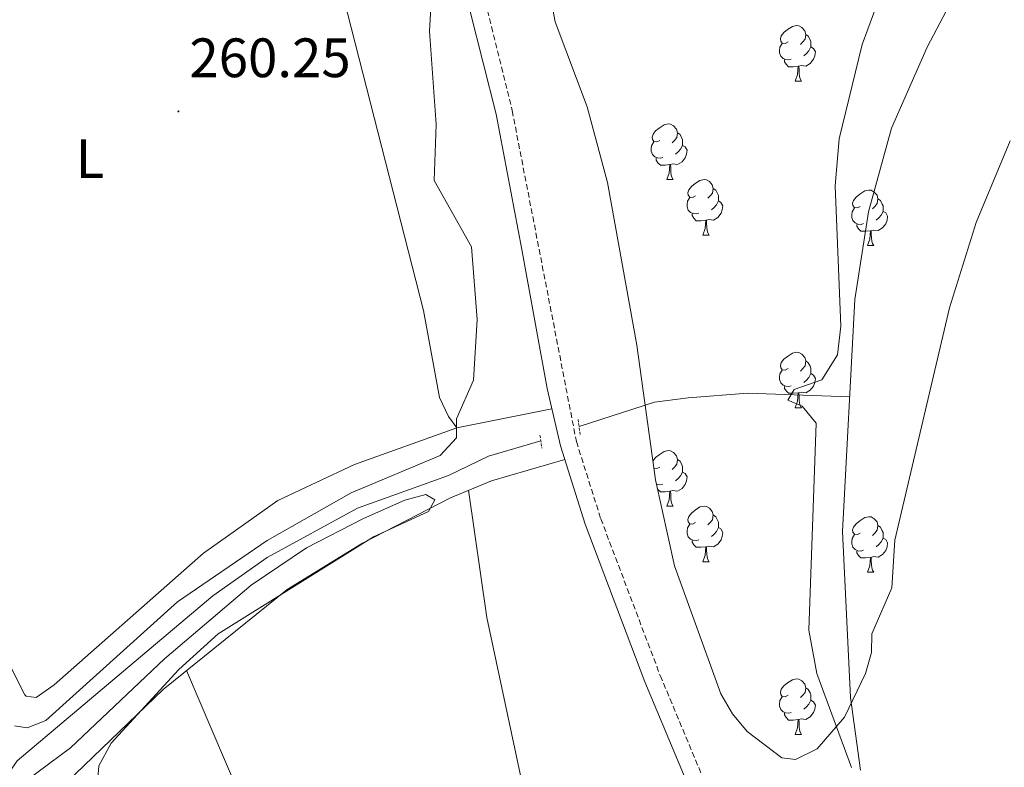
# Model space of a CAD drawing. Units: metres. Extents: x 614506 to 619010, y 4661885 to 4664929.
# Drawn here: x 615998 to 616176, y 4663608 to 4663743 of the extents above; entities that cross this region are included whole.
import ezdxf
from ezdxf.enums import TextEntityAlignment as Align

# ---------------------------------------------------------------- set-up
doc = ezdxf.new("R2010")
doc.units = ezdxf.units.M
doc.header["$MEASUREMENT"] = 0
doc.linetypes.add('TRAZOS', pattern=[0.75, 0.5, -0.25])
doc.linetypes.add('TRAZOSX2', pattern=[1.5, 1, -0.5])
for name, color, linetype, lineweight in [('Carátula', 7, 'Continuous', 5), ('Level 11', 142, 'TRAZOSX2', 13), ('Level 13', 5, 'Continuous', 0), ('Level 21', 19, 'Continuous', 0), ('Level 35', 92, 'Continuous', 0), ('Level 36', 19, 'Continuous', 40), ('Level 37', 92, 'Continuous', 0), ('Level 41', 19, 'Continuous', 0), ('Level 5', 36, 'Continuous', 0), ('Level 51', 144, 'Continuous', 13), ('Level 7', 1, 'Continuous', 0)]:
    doc.layers.add(name, color=color, linetype=linetype, lineweight=lineweight)
doc.styles.add('Arial', font='ARIAL.TTF', dxfattribs={"height": 0.2})

# ---------------------------------------------------------------- blocks, each defined once
blk = doc.blocks.new('5PATER')
at = {"layer": 'Carátula', "linetype": 'Continuous', "lineweight": 5}
h = blk.add_hatch(color=250, dxfattribs=at)
edge = h.paths.add_edge_path()
edge.add_ellipse((0, 0), major_axis=(-1.33, -1.34), ratio=0.999422, start_angle=0, end_angle=360)

msp = doc.modelspace()

# ---------------------------------------------------------------- linework, layer by layer
at = {"layer": 'Level 11', "color": 142, "linetype": 'Continuous', "lineweight": 13}
msp.add_polyline3d([(616262.81, 4663884.43, 254.85), (616256.65, 4663869.67, 254.85), (616251.64, 4663860.74, 254.85), (616244.8, 4663850.89, 254.85), (616224.94, 4663826.69, 254.85), (616206.32, 4663801.85, 254.85), (616189.29, 4663775.64, 254.85), (616175.64, 4663761.02, 254.85), (616169.28, 4663751.79, 254.85), (616161.77, 4663737.59, 254.85), (616155.34, 4663722.95, 254.85), (616151.18, 4663707.81, 254.85), (616148.72, 4663692.02, 254.85), (616146.47, 4663650.12, 254.85), (616147.95, 4663620.09, 254.85), (616149.75, 4663606.98, 254.85)], dxfattribs=at)
at = {"layer": 'Level 13', "color": 5, "linetype": 'Continuous', "lineweight": 0, "ltscale": 0.5}
for points in [[(615690.93, 4663690.32, 267.56), (615703.39, 4663684.17, 267.21), (615730.9, 4663661.45, 266.28), (615764.4, 4663637.05, 264.86), (615798.86, 4663613.08, 263.89), (615830.22, 4663596.27, 263.35), (615858.06, 4663577.98, 262.84), (615881.35, 4663560.17, 262.52), (615885.85, 4663558.13, 261.85), (615901.16, 4663563.72, 261.49), (615938.44, 4663580.97, 260.51), (615992.31, 4663601.43, 259.64), (615997.31, 4663608.67, 259.47), (616032.7, 4663638.46, 259.12), (616042.5, 4663645.37, 259.15), (616058.85, 4663654.32, 259.02), (616075.29, 4663660.21, 258.8), (616082.5, 4663663.69, 258.64), (616091.97, 4663666.47, 258.63)], [(616098.87, 4663669.06, 258.49), (616112.49, 4663673.44, 257.52), (616118.61, 4663674.25, 256.98), (616129.37, 4663675.05, 256.11), (616147.77, 4663674.39, 254.85)]]:
    msp.add_polyline3d(points, dxfattribs=at)
at = {"layer": 'Level 21', "color": 19, "linetype": 'Continuous', "lineweight": 0}
for points in [[(616037.1, 4664015.12, 260.92), (616038.24, 4664008.87, 260.92), (616041.73, 4663989.05, 260.41), (616042.8, 4663968.26, 260.25), (616041.96, 4663953.87, 260.25), (616041.38, 4663941.66, 260.25), (616041.57, 4663934.42, 260.25), (616043.63, 4663920.07, 260.25), (616048.17, 4663895.66, 260.25), (616053.91, 4663869.23, 260.25), (616056.88, 4663841.89, 260.25), (616062.24, 4663816.25, 260.08), (616068.72, 4663787.23, 260.08), (616076.84, 4663753.32, 259.91), (616083.88, 4663725.46, 259.74), (616088.51, 4663701.05, 259.4), (616093.1, 4663675.92, 259.74), (616095.53, 4663665.54, 259.91)], [(616095.53, 4663665.54, 259.91), (616099.99, 4663651.43, 259.91), (616110.78, 4663622.95, 259.91), (616122.41, 4663595.18, 259.91), (616130.35, 4663572.86, 259.91), (616136.89, 4663553.26, 260.08), (616142.95, 4663534.76, 260.08), (616149.94, 4663503.11, 260.08), (616159.26, 4663457.85, 260.08), (616161.71, 4663439.17, 260.08), (616161.9, 4663413.73, 259.91), (616159.94, 4663385.55, 259.07), (616156.51, 4663369.12, 258.9), (616154.05, 4663361.78, 258.9), (616153.6, 4663357.88, 258.9), (616155.12, 4663351.22, 258.73), (616161.82, 4663331.55, 258.9)]]:
    msp.add_polyline3d(points, dxfattribs=at)
at = {"layer": 'Level 21', "color": 19, "linetype": 'TRAZOSX2', "lineweight": 0}
msp.add_polyline3d([(616046.56, 4663920.55, 260.25), (616056.85, 4663869.71, 260.25), (616059.83, 4663842.36, 260.25), (616071.62, 4663787.89, 260.08), (616086.79, 4663726.1, 259.74), (616098.4, 4663666.33, 259.91), (616102.8, 4663652.41, 259.91), (616113.55, 4663624.06, 259.91), (616125.19, 4663596.25, 259.91), (616133.17, 4663573.83, 259.91), (616145.83, 4663535.55, 260.08), (616152.85, 4663503.73, 260.08), (616162.2, 4663458.34, 260.08), (616164.69, 4663439.38, 260.08), (616164.87, 4663413.63, 259.91), (616162.9, 4663385.15, 259.07), (616156.61, 4663358.04, 258.9), (616157.98, 4663352.03, 258.73), (616164.57, 4663332.71, 258.9)], dxfattribs=at)
at = {"layer": 'Level 21', "color": 1, "linetype": 'TRAZOS', "lineweight": 0}
for points in [[(616098.69, 4663670.33, 259.06), (616099.08, 4663667.6, 259.06)], [(616091.81, 4663667.48, 258.89), (616092.17, 4663665.14, 258.89)]]:
    msp.add_polyline3d(points, dxfattribs=at)
at = {"layer": 'Level 35', "color": 92, "linetype": 'Continuous', "lineweight": 0, "ltscale": 0.5}
msp.add_polyline3d([(616176.78, 4663720.67, 253.97), (616170.62, 4663705.9, 253.84), (616165.81, 4663690.5, 253.82), (616155.93, 4663648.51, 253.48), (616155.41, 4663639.93, 253.48), (616151.81, 4663631.62, 253.48), (616151.72, 4663628.23, 253.82), (616150.62, 4663624.43, 254.25), (616146.86, 4663616.58, 255.84), (616141.9, 4663610.84, 258.52), (616138, 4663608.91, 259.25), (616135.51, 4663609.2, 259.55), (616129.25, 4663613.98, 260.21), (616126.61, 4663617.19, 260.44), (616124.51, 4663620.79, 260.56), (616116.11, 4663643.9, 260.64), (616112.67, 4663659.41, 260.57), (616109.33, 4663683.73, 260.26), (616103.99, 4663713.15, 259.89), (616100.33, 4663726.77, 260.21), (616094.53, 4663742.13, 260.23), (616084.2, 4663797.15, 260.9)], dxfattribs=at)
at = {"layer": 'Level 36', "color": 92, "linetype": 'Continuous', "lineweight": 0}
for points in [[(615883.72, 4663876.01, 260.6), (615889.98, 4663861.39, 260.51), (615894.07, 4663855.14, 260.49), (615897.55, 4663853.13, 260.49), (615901.97, 4663852.68, 260.49), (615905.24, 4663852.98, 260.49), (615928.72, 4663857.97, 260.38), (616019.23, 4663882.08, 259.82), (616057.03, 4663743.72, 260.44), (616070.76, 4663690.03, 259.99), (616073.64, 4663674.3, 259.99), (616075.26, 4663670.87, 259.82), (616076.78, 4663668.82, 259.82), (616093.96, 4663672.25, 259.82)], [(615912.98, 4663854.63, 260.46), (615900.55, 4663849.62, 260.62), (615896.59, 4663847.17, 260.79), (615894.24, 4663844.25, 260.79), (615893.78, 4663839.7, 260.62), (615896.86, 4663826.74, 260.79), (615904.21, 4663807.99, 260.61), (615909.3, 4663797.21, 260.5), (615939.14, 4663748.89, 260.12), (615950.55, 4663727.78, 259.97), (615969.26, 4663687.78, 259.95), (615990.23, 4663637.37, 259.9), (615998.74, 4663620.59, 259.78), (615998.96, 4663620.36, 259.78), (616000.75, 4663620.09, 259.78), (616004, 4663622.38, 259.78), (616030.99, 4663646.16, 259.95), (616044.44, 4663655.67, 259.82), (616058.27, 4663662.21, 259.85), (616076.78, 4663668.82, 259.95)], [(616136.65, 4663738.5, 0.01), (616136.11, 4663738.23, 0.01), (616135.59, 4663738.29, 0.01), (616135.32, 4663738.66, 0.01), (616135.27, 4663739.08, 0.01), (616135.43, 4663739.6, 0.01), (616135.91, 4663740.2, 0.01), (616136.54, 4663740.73, 0.01), (616137.44, 4663741.31, 0.01), (616138.19, 4663741.47, 0.01), (616138.61, 4663741.42, 0.01), (616139.14, 4663741.1, 0.01), (616139.67, 4663740.52, 0.01), (616139.83, 4663739.88, 0.01), (616139.72, 4663739.03, 0.01), (616139.29, 4663738.5, 0.01), (616138.87, 4663738.07, 0.01)], [(616139.83, 4663739.88, 0.01), (616140.31, 4663739.56, 0.01), (616140.62, 4663738.92, 0.01), (616140.78, 4663738.6, 0.01), (616140.78, 4663738.02, 0.01), (616140.78, 4663737.6, 0.01), (616140.41, 4663736.91, 0.01), (616139.99, 4663736.43, 0.01), (616139.51, 4663736.01, 0.01)], [(616137.23, 4663735.42, 0.01), (616136.81, 4663735.26, 0.01), (616136.22, 4663735.32, 0.01), (616135.75, 4663735.53, 0.01), (616135.32, 4663735.95, 0.01), (616135.11, 4663736.54, 0.01), (616135.11, 4663736.96, 0.01), (616135.16, 4663737.54, 0.01), (616135.59, 4663738.23, 0.01)], [(616140.78, 4663737.6, 0.01), (616141.23, 4663737.35, 0.01), (616141.58, 4663736.73, 0.01), (616141.47, 4663736.01, 0.01), (616141.26, 4663735.37, 0.01), (616140.67, 4663734.63, 0.01), (616139.88, 4663734.15, 0.01), (616139.03, 4663734.25, 0.01), (616138.6, 4663734.12, 0.01)], [(616138.49, 4663734.12, 0.01), (616137.6, 4663734.04, 0.01), (616136.75, 4663734.04, 0.01), (616136.33, 4663734.47, 0.01), (616136.01, 4663734.94, 0.01), (616136.01, 4663735.26, 0.01)], [(616137.95, 4663731.44, 0.01), (616138.38, 4663732.6, 0.01), (616138.49, 4663734.12, 0.01), (616138.6, 4663734.12, 0.01), (616138.63, 4663733.54, 0.01), (616138.67, 4663732.85, 0.01), (616138.74, 4663732.24, 0.01), (616138.85, 4663731.84, 0.01), (616139.07, 4663731.44, 0.01)], [(616137.95, 4663731.44, 0.01), (616139.07, 4663731.44, 0.01)], [(616113.46, 4663720.73, 0.01), (616112.93, 4663720.46, 0.01), (616112.4, 4663720.52, 0.01), (616112.13, 4663720.89, 0.01), (616112.08, 4663721.31, 0.01), (616112.24, 4663721.83, 0.01), (616112.72, 4663722.43, 0.01), (616113.35, 4663722.96, 0.01), (616114.25, 4663723.54, 0.01), (616115, 4663723.7, 0.01), (616115.42, 4663723.65, 0.01), (616115.95, 4663723.33, 0.01), (616116.48, 4663722.75, 0.01), (616116.64, 4663722.11, 0.01), (616116.53, 4663721.26, 0.01), (616116.11, 4663720.73, 0.01), (616115.69, 4663720.3, 0.01)], [(616116.64, 4663722.11, 0.01), (616117.12, 4663721.79, 0.01), (616117.43, 4663721.15, 0.01), (616117.59, 4663720.83, 0.01), (616117.59, 4663720.25, 0.01), (616117.59, 4663719.83, 0.01), (616117.22, 4663719.14, 0.01), (616116.8, 4663718.66, 0.01), (616116.32, 4663718.24, 0.01)], [(616114.04, 4663717.65, 0.01), (616113.62, 4663717.49, 0.01), (616113.03, 4663717.55, 0.01), (616112.56, 4663717.76, 0.01), (616112.13, 4663718.18, 0.01), (616111.92, 4663718.77, 0.01), (616111.92, 4663719.19, 0.01), (616111.97, 4663719.77, 0.01), (616112.4, 4663720.46, 0.01)], [(616117.59, 4663719.83, 0.01), (616118.05, 4663719.58, 0.01), (616118.39, 4663718.96, 0.01), (616118.28, 4663718.24, 0.01), (616118.07, 4663717.6, 0.01), (616117.49, 4663716.86, 0.01), (616116.69, 4663716.38, 0.01), (616115.84, 4663716.48, 0.01), (616115.41, 4663716.35, 0.01)], [(616115.3, 4663716.35, 0.01), (616114.41, 4663716.27, 0.01), (616113.57, 4663716.27, 0.01), (616113.14, 4663716.7, 0.01), (616112.82, 4663717.17, 0.01), (616112.82, 4663717.49, 0.01)], [(616114.76, 4663713.67, 0.01), (616115.19, 4663714.83, 0.01), (616115.3, 4663716.35, 0.01), (616115.41, 4663716.35, 0.01), (616115.45, 4663715.77, 0.01), (616115.48, 4663715.08, 0.01), (616115.55, 4663714.47, 0.01), (616115.67, 4663714.07, 0.01), (616115.88, 4663713.67, 0.01)], [(616114.76, 4663713.67, 0.01), (616115.88, 4663713.67, 0.01)], [(616119.93, 4663710.69, 0.01), (616119.4, 4663710.43, 0.01), (616118.87, 4663710.48, 0.01), (616118.61, 4663710.85, 0.01), (616118.55, 4663711.28, 0.01), (616118.71, 4663711.8, 0.01), (616119.19, 4663712.39, 0.01), (616119.83, 4663712.92, 0.01), (616120.73, 4663713.51, 0.01), (616121.47, 4663713.67, 0.01), (616121.9, 4663713.61, 0.01), (616122.43, 4663713.3, 0.01), (616122.96, 4663712.71, 0.01), (616123.12, 4663712.07, 0.01), (616123.01, 4663711.22, 0.01), (616122.58, 4663710.69, 0.01), (616122.16, 4663710.27, 0.01)], [(616123.12, 4663712.07, 0.01), (616123.59, 4663711.76, 0.01), (616123.91, 4663711.12, 0.01), (616124.07, 4663710.8, 0.01), (616124.07, 4663710.22, 0.01), (616124.07, 4663709.79, 0.01), (616123.7, 4663709.1, 0.01), (616123.28, 4663708.62, 0.01), (616122.8, 4663708.2, 0.01)], [(616149.7, 4663708.79, 0.01), (616149.17, 4663708.52, 0.01), (616148.64, 4663708.58, 0.01), (616148.38, 4663708.95, 0.01), (616148.32, 4663709.37, 0.01), (616148.48, 4663709.89, 0.01), (616148.96, 4663710.49, 0.01), (616149.6, 4663711.02, 0.01), (616150.5, 4663711.6, 0.01), (616151.24, 4663711.76, 0.01), (616151.67, 4663711.71, 0.01), (616152.2, 4663711.39, 0.01), (616152.73, 4663710.81, 0.01), (616152.89, 4663710.17, 0.01), (616152.78, 4663709.32, 0.01), (616152.35, 4663708.79, 0.01), (616151.93, 4663708.36, 0.01)], [(616120.52, 4663707.61, 0.01), (616120.09, 4663707.45, 0.01), (616119.51, 4663707.51, 0.01), (616119.03, 4663707.72, 0.01), (616118.61, 4663708.15, 0.01), (616118.39, 4663708.73, 0.01), (616118.39, 4663709.15, 0.01), (616118.45, 4663709.74, 0.01), (616118.87, 4663710.43, 0.01)], [(616124.07, 4663709.79, 0.01), (616124.52, 4663709.54, 0.01), (616124.87, 4663708.93, 0.01), (616124.76, 4663708.2, 0.01), (616124.55, 4663707.56, 0.01), (616123.96, 4663706.82, 0.01), (616123.17, 4663706.34, 0.01), (616122.32, 4663706.45, 0.01), (616121.89, 4663706.32, 0.01)], [(616152.89, 4663710.17, 0.01), (616153.36, 4663709.85, 0.01), (616153.68, 4663709.21, 0.01), (616153.84, 4663708.89, 0.01), (616153.84, 4663708.31, 0.01), (616153.84, 4663707.89, 0.01), (616153.47, 4663707.2, 0.01), (616153.05, 4663706.72, 0.01), (616152.57, 4663706.3, 0.01)], [(616121.78, 4663706.32, 0.01), (616120.89, 4663706.23, 0.01), (616120.04, 4663706.23, 0.01), (616119.62, 4663706.66, 0.01), (616119.3, 4663707.14, 0.01), (616119.3, 4663707.45, 0.01)], [(616150.29, 4663705.71, 0.01), (616149.86, 4663705.55, 0.01), (616149.28, 4663705.61, 0.01), (616148.8, 4663705.82, 0.01), (616148.38, 4663706.24, 0.01), (616148.16, 4663706.83, 0.01), (616148.16, 4663707.25, 0.01), (616148.22, 4663707.83, 0.01), (616148.64, 4663708.52, 0.01)], [(616153.84, 4663707.89, 0.01), (616154.29, 4663707.64, 0.01), (616154.64, 4663707.02, 0.01), (616154.53, 4663706.3, 0.01), (616154.32, 4663705.66, 0.01), (616153.73, 4663704.92, 0.01), (616152.94, 4663704.44, 0.01), (616152.09, 4663704.54, 0.01), (616151.66, 4663704.41, 0.01)], [(616121.23, 4663703.63, 0.01), (616121.67, 4663704.79, 0.01), (616121.78, 4663706.32, 0.01), (616121.89, 4663706.32, 0.01), (616121.92, 4663705.73, 0.01), (616121.96, 4663705.05, 0.01), (616122.03, 4663704.43, 0.01), (616122.14, 4663704.03, 0.01), (616122.36, 4663703.63, 0.01)], [(616151.55, 4663704.41, 0.01), (616150.66, 4663704.33, 0.01), (616149.81, 4663704.33, 0.01), (616149.39, 4663704.76, 0.01), (616149.07, 4663705.23, 0.01), (616149.07, 4663705.55, 0.01)], [(616121.23, 4663703.63, 0.01), (616122.36, 4663703.63, 0.01)], [(616151, 4663701.73, 0.01), (616151.44, 4663702.89, 0.01), (616151.55, 4663704.41, 0.01), (616151.66, 4663704.41, 0.01), (616151.69, 4663703.83, 0.01), (616151.73, 4663703.14, 0.01), (616151.8, 4663702.53, 0.01), (616151.91, 4663702.13, 0.01), (616152.13, 4663701.73, 0.01)], [(616151, 4663701.73, 0.01), (616152.13, 4663701.73, 0.01)], [(616136.65, 4663679.51, 0.01), (616136.11, 4663679.24, 0.01), (616135.59, 4663679.29, 0.01), (616135.32, 4663679.67, 0.01), (616135.27, 4663680.09, 0.01), (616135.43, 4663680.61, 0.01), (616135.91, 4663681.21, 0.01), (616136.54, 4663681.73, 0.01), (616137.44, 4663682.32, 0.01), (616138.19, 4663682.48, 0.01), (616138.61, 4663682.43, 0.01), (616139.14, 4663682.11, 0.01), (616139.67, 4663681.53, 0.01), (616139.83, 4663680.89, 0.01), (616139.72, 4663680.03, 0.01), (616139.29, 4663679.51, 0.01), (616138.87, 4663679.08, 0.01)], [(616139.83, 4663680.89, 0.01), (616140.31, 4663680.57, 0.01), (616140.62, 4663679.93, 0.01), (616140.78, 4663679.61, 0.01), (616140.78, 4663679.03, 0.01), (616140.78, 4663678.61, 0.01), (616140.41, 4663677.91, 0.01), (616139.99, 4663677.43, 0.01), (616139.51, 4663677.01, 0.01)], [(616137.23, 4663676.43, 0.01), (616136.81, 4663676.27, 0.01), (616136.22, 4663676.33, 0.01), (616135.75, 4663676.53, 0.01), (616135.32, 4663676.96, 0.01), (616135.11, 4663677.55, 0.01), (616135.11, 4663677.97, 0.01), (616135.16, 4663678.55, 0.01), (616135.59, 4663679.24, 0.01)], [(616140.78, 4663678.61, 0.01), (616141.23, 4663678.35, 0.01), (616141.58, 4663677.74, 0.01), (616141.47, 4663677.01, 0.01), (616141.26, 4663676.37, 0.01), (616140.67, 4663675.63, 0.01), (616139.88, 4663675.15, 0.01), (616139.03, 4663675.26, 0.01), (616138.6, 4663675.13, 0.01)], [(616138.49, 4663675.13, 0.01), (616137.6, 4663675.05, 0.01), (616136.75, 4663675.05, 0.01), (616136.33, 4663675.47, 0.01), (616136.01, 4663675.95, 0.01), (616136.01, 4663676.27, 0.01)], [(616137.95, 4663672.45, 0.01), (616138.38, 4663673.61, 0.01), (616138.49, 4663675.13, 0.01), (616138.6, 4663675.13, 0.01), (616138.63, 4663674.55, 0.01), (616138.67, 4663673.86, 0.01), (616138.74, 4663673.25, 0.01), (616138.85, 4663672.85, 0.01), (616139.07, 4663672.45, 0.01)], [(616137.95, 4663672.45, 0.01), (616139.07, 4663672.45, 0.01)], [(616112.21, 4663662.76, 0.01), (616112.24, 4663662.84, 0.01), (616112.72, 4663663.44, 0.01), (616113.35, 4663663.97, 0.01), (616114.25, 4663664.55, 0.01), (616115, 4663664.71, 0.01), (616115.42, 4663664.66, 0.01), (616115.95, 4663664.34, 0.01), (616116.48, 4663663.76, 0.01), (616116.64, 4663663.12, 0.01), (616116.53, 4663662.27, 0.01), (616116.11, 4663661.74, 0.01), (616115.69, 4663661.31, 0.01)], [(616096.3, 4663663.1, 259.91), (616083.04, 4663659.25, 260.14), (616075.66, 4663656.19, 260.22), (616059.73, 4663647.99, 260.25), (616046.11, 4663639.61, 260.25), (616023.71, 4663621.58, 260.25), (616003.09, 4663601.78, 260.41), (616002.36, 4663600.8, 260.41), (616002.47, 4663599.23, 260.25), (616009.48, 4663569.63, 260.25), (616013.42, 4663564.01, 260.25), (616035.81, 4663516.31, 260.05), (616045.37, 4663495.02, 259.89), (616055.59, 4663468.94, 259.76), (616085.29, 4663410.45, 259.57), (616112.18, 4663364.97, 259.57), (616121.53, 4663345.2, 259.57), (616130.48, 4663322.94, 259.57), (616144.46, 4663278.48, 259.41), (616154.57, 4663240.56, 259.53), (616161.64, 4663199.45, 259.38), (616169.84, 4663142.77, 259.4), (616173.72, 4663124.99, 259.57)], [(616116.64, 4663663.12, 0.01), (616117.12, 4663662.8, 0.01), (616117.43, 4663662.16, 0.01), (616117.59, 4663661.84, 0.01), (616117.59, 4663661.26, 0.01), (616117.59, 4663660.84, 0.01), (616117.22, 4663660.15, 0.01), (616116.8, 4663659.67, 0.01), (616116.32, 4663659.25, 0.01)], [(616113.46, 4663661.74, 0.01), (616112.93, 4663661.47, 0.01), (616112.4, 4663661.53, 0.01), (616112.38, 4663661.55, 0.01)], [(616112.39, 4663661.46, 0.01), (616112.4, 4663661.47, 0.01)], [(616117.59, 4663660.84, 0.01), (616118.05, 4663660.59, 0.01), (616118.39, 4663659.97, 0.01), (616118.28, 4663659.25, 0.01), (616118.07, 4663658.61, 0.01), (616117.49, 4663657.87, 0.01), (616116.69, 4663657.39, 0.01), (616115.84, 4663657.49, 0.01), (616115.41, 4663657.36, 0.01)], [(616078.91, 4663657.53, 260.18), (616082.2, 4663634.58, 260.33), (616105.85, 4663523.93, 259.67), (616139.46, 4663421.74, 259.04), (616144.2, 4663410.38, 258.96), (616158.87, 4663380.44, 259.01)], [(616114.04, 4663658.66, 0.01), (616113.62, 4663658.5, 0.01), (616113.03, 4663658.56, 0.01), (616112.85, 4663658.64, 0.01)], [(616115.3, 4663657.36, 0.01), (616114.41, 4663657.28, 0.01), (616113.57, 4663657.28, 0.01), (616113.14, 4663657.71, 0.01), (616113.01, 4663657.91, 0.01)], [(616114.76, 4663654.68, 0.01), (616115.19, 4663655.84, 0.01), (616115.3, 4663657.36, 0.01), (616115.41, 4663657.36, 0.01), (616115.45, 4663656.78, 0.01), (616115.48, 4663656.09, 0.01), (616115.55, 4663655.48, 0.01), (616115.67, 4663655.08, 0.01), (616115.88, 4663654.68, 0.01)], [(616114.76, 4663654.68, 0.01), (616115.88, 4663654.68, 0.01)], [(616119.93, 4663651.7, 0.01), (616119.4, 4663651.44, 0.01), (616118.87, 4663651.49, 0.01), (616118.61, 4663651.86, 0.01), (616118.55, 4663652.29, 0.01), (616118.71, 4663652.81, 0.01), (616119.19, 4663653.4, 0.01), (616119.83, 4663653.93, 0.01), (616120.73, 4663654.52, 0.01), (616121.47, 4663654.68, 0.01), (616121.9, 4663654.62, 0.01), (616122.43, 4663654.31, 0.01), (616122.96, 4663653.72, 0.01), (616123.12, 4663653.08, 0.01), (616123.01, 4663652.23, 0.01), (616122.58, 4663651.7, 0.01), (616122.16, 4663651.28, 0.01)], [(616123.12, 4663653.08, 0.01), (616123.59, 4663652.77, 0.01), (616123.91, 4663652.13, 0.01), (616124.07, 4663651.81, 0.01), (616124.07, 4663651.23, 0.01), (616124.07, 4663650.8, 0.01), (616123.7, 4663650.11, 0.01), (616123.28, 4663649.63, 0.01), (616122.8, 4663649.21, 0.01)], [(616149.7, 4663649.8, 0.01), (616149.17, 4663649.53, 0.01), (616148.64, 4663649.59, 0.01), (616148.38, 4663649.96, 0.01), (616148.32, 4663650.38, 0.01), (616148.48, 4663650.9, 0.01), (616148.96, 4663651.5, 0.01), (616149.6, 4663652.03, 0.01), (616150.5, 4663652.61, 0.01), (616151.24, 4663652.77, 0.01), (616151.67, 4663652.72, 0.01), (616152.2, 4663652.4, 0.01), (616152.73, 4663651.82, 0.01), (616152.89, 4663651.18, 0.01), (616152.78, 4663650.33, 0.01), (616152.35, 4663649.8, 0.01), (616151.93, 4663649.37, 0.01)], [(616120.52, 4663648.62, 0.01), (616120.09, 4663648.46, 0.01), (616119.51, 4663648.52, 0.01), (616119.03, 4663648.73, 0.01), (616118.61, 4663649.16, 0.01), (616118.39, 4663649.74, 0.01), (616118.39, 4663650.16, 0.01), (616118.45, 4663650.75, 0.01), (616118.87, 4663651.44, 0.01)], [(616124.07, 4663650.8, 0.01), (616124.52, 4663650.55, 0.01), (616124.87, 4663649.94, 0.01), (616124.76, 4663649.21, 0.01), (616124.55, 4663648.57, 0.01), (616123.96, 4663647.83, 0.01), (616123.17, 4663647.35, 0.01), (616122.32, 4663647.46, 0.01), (616121.89, 4663647.33, 0.01)], [(616152.89, 4663651.18, 0.01), (616153.36, 4663650.86, 0.01), (616153.68, 4663650.22, 0.01), (616153.84, 4663649.9, 0.01), (616153.84, 4663649.32, 0.01), (616153.84, 4663648.9, 0.01), (616153.47, 4663648.21, 0.01), (616153.05, 4663647.73, 0.01), (616152.57, 4663647.31, 0.01)], [(616121.78, 4663647.33, 0.01), (616120.89, 4663647.24, 0.01), (616120.04, 4663647.24, 0.01), (616119.62, 4663647.67, 0.01), (616119.3, 4663648.15, 0.01), (616119.3, 4663648.46, 0.01)], [(616150.29, 4663646.72, 0.01), (616149.86, 4663646.56, 0.01), (616149.28, 4663646.62, 0.01), (616148.8, 4663646.83, 0.01), (616148.38, 4663647.25, 0.01), (616148.16, 4663647.84, 0.01), (616148.16, 4663648.26, 0.01), (616148.22, 4663648.84, 0.01), (616148.64, 4663649.53, 0.01)], [(616153.84, 4663648.9, 0.01), (616154.29, 4663648.65, 0.01), (616154.64, 4663648.03, 0.01), (616154.53, 4663647.31, 0.01), (616154.32, 4663646.67, 0.01), (616153.73, 4663645.93, 0.01), (616152.94, 4663645.45, 0.01), (616152.09, 4663645.55, 0.01), (616151.66, 4663645.42, 0.01)], [(616121.23, 4663644.64, 0.01), (616121.67, 4663645.8, 0.01), (616121.78, 4663647.33, 0.01), (616121.89, 4663647.33, 0.01), (616121.92, 4663646.74, 0.01), (616121.96, 4663646.06, 0.01), (616122.03, 4663645.44, 0.01), (616122.14, 4663645.04, 0.01), (616122.36, 4663644.64, 0.01)], [(616151.55, 4663645.42, 0.01), (616150.66, 4663645.34, 0.01), (616149.81, 4663645.34, 0.01), (616149.39, 4663645.77, 0.01), (616149.07, 4663646.24, 0.01), (616149.07, 4663646.56, 0.01)], [(616151, 4663642.74, 0.01), (616151.44, 4663643.9, 0.01), (616151.55, 4663645.42, 0.01), (616151.66, 4663645.42, 0.01), (616151.69, 4663644.84, 0.01), (616151.73, 4663644.15, 0.01), (616151.8, 4663643.54, 0.01), (616151.91, 4663643.14, 0.01), (616152.13, 4663642.74, 0.01)], [(616121.23, 4663644.64, 0.01), (616122.36, 4663644.64, 0.01)], [(616151, 4663642.74, 0.01), (616152.13, 4663642.74, 0.01)], [(616158.14, 4663342.35, 258.81), (616140.14, 4663371.57, 258.97), (616121.06, 4663410.54, 258.97), (616098.74, 4663459.31, 259.31), (616027.92, 4663624.97, 260.25)], [(616136.64, 4663620.51, 0.01), (616136.11, 4663620.25, 0.01), (616135.58, 4663620.3, 0.01), (616135.32, 4663620.67, 0.01), (616135.26, 4663621.1, 0.01), (616135.42, 4663621.62, 0.01), (616135.9, 4663622.21, 0.01), (616136.54, 4663622.74, 0.01), (616137.44, 4663623.33, 0.01), (616138.18, 4663623.49, 0.01), (616138.61, 4663623.43, 0.01), (616139.14, 4663623.12, 0.01), (616139.67, 4663622.53, 0.01), (616139.83, 4663621.89, 0.01), (616139.72, 4663621.04, 0.01), (616139.29, 4663620.51, 0.01), (616138.87, 4663620.09, 0.01)], [(616139.83, 4663621.89, 0.01), (616140.3, 4663621.58, 0.01), (616140.62, 4663620.94, 0.01), (616140.78, 4663620.62, 0.01), (616140.78, 4663620.04, 0.01), (616140.78, 4663619.61, 0.01), (616140.41, 4663618.92, 0.01), (616139.99, 4663618.44, 0.01), (616139.51, 4663618.02, 0.01)], [(616137.23, 4663617.43, 0.01), (616136.8, 4663617.27, 0.01), (616136.22, 4663617.33, 0.01), (616135.74, 4663617.54, 0.01), (616135.32, 4663617.97, 0.01), (616135.1, 4663618.55, 0.01), (616135.1, 4663618.97, 0.01), (616135.16, 4663619.56, 0.01), (616135.58, 4663620.25, 0.01)], [(616140.78, 4663619.61, 0.01), (616141.23, 4663619.36, 0.01), (616141.58, 4663618.75, 0.01), (616141.47, 4663618.02, 0.01), (616141.26, 4663617.38, 0.01), (616140.67, 4663616.64, 0.01), (616139.88, 4663616.16, 0.01), (616139.03, 4663616.27, 0.01), (616138.6, 4663616.14, 0.01)], [(616138.49, 4663616.14, 0.01), (616137.6, 4663616.05, 0.01), (616136.75, 4663616.05, 0.01), (616136.33, 4663616.48, 0.01), (616136.01, 4663616.96, 0.01), (616136.01, 4663617.27, 0.01)], [(616137.94, 4663613.45, 0.01), (616138.38, 4663614.61, 0.01), (616138.49, 4663616.14, 0.01), (616138.6, 4663616.14, 0.01), (616138.63, 4663615.55, 0.01), (616138.67, 4663614.87, 0.01), (616138.74, 4663614.25, 0.01), (616138.85, 4663613.85, 0.01), (616139.07, 4663613.45, 0.01)], [(616137.94, 4663613.45, 0.01), (616139.07, 4663613.45, 0.01)]]:
    msp.add_polyline3d(points, dxfattribs=at)
at = {"layer": 'Level 5', "color": 36, "linetype": 'Continuous', "lineweight": 0}
for points in [[(616258.46, 4663881.66, 255.01), (616253.4, 4663870.79, 255.01), (616246.88, 4663859.55, 255.01), (616237.6, 4663846.96, 255.01), (616204.83, 4663810.06, 255.01), (616191.03, 4663788.12, 255.01), (616186.15, 4663781.8, 255.01), (616174.34, 4663770.01, 255.01), (616162.3, 4663762.28, 255.01), (616159.37, 4663759.56, 255.01), (616156.2, 4663754.7, 255.01), (616150.07, 4663738.07, 255.01), (616145.86, 4663721.04, 255.01), (616145.17, 4663712.5, 255.01), (616146.21, 4663687.15, 255.01), (616145.6, 4663682.03, 255.01), (616142.78, 4663677.49, 255.01), (616137.75, 4663675.76, 255.01), (616136.59, 4663673.83, 255.01), (616139.17, 4663672.72, 255.01), (616141.72, 4663669.68, 255.01), (616140.41, 4663632.29, 255.01), (616141.87, 4663624.42, 255.01), (616148.13, 4663607.45, 255.01)], [(615996.84, 4663614.99, 260.01), (615999.12, 4663614.63, 260.01), (616002.49, 4663615.95, 260.01), (616026.33, 4663637.39, 260.01), (616042.48, 4663648.47, 260.01), (616057.66, 4663657.09, 260.01), (616073.79, 4663663.85, 260.01), (616076.71, 4663667.03, 260.01), (616076.75, 4663670.42, 260.01), (616079.8, 4663677.4, 260.01), (616080.47, 4663688.41, 260.01), (616079.43, 4663701.51, 260.01), (616072.66, 4663713.51, 260.01), (616073.07, 4663723.61, 260.01), (616071.83, 4663740.44, 260.01), (616073.1, 4663762.49, 260.01)], [(616010.92, 4663593.66, 260.01), (616012.11, 4663607.78, 260.01), (616014.33, 4663611.85, 260.01), (616026.55, 4663625.2, 260.01), (616033.65, 4663631.61, 260.01), (616061.74, 4663649.14, 260.01), (616071.69, 4663653.71, 260.01), (616072.78, 4663655.84, 260.01), (616071.19, 4663656.78, 260.01), (616067.38, 4663655.78, 260.01), (616059.89, 4663652.46, 260.01), (616049.59, 4663647.15, 260.01), (616039.64, 4663640.41, 260.01), (616023.93, 4663627.11, 260.01), (616006.95, 4663611.03, 260.01), (615998.8, 4663604.94, 260.01)]]:
    msp.add_polyline3d(points, dxfattribs=at)
at = {"layer": 'Level 51', "color": 144, "linetype": 'Continuous', "lineweight": 13}
msp.add_polyline3d([(616149.75, 4663606.98, 254.85), (616147.95, 4663620.09, 254.85), (616146.47, 4663650.12, 254.85), (616148.72, 4663692.02, 254.85), (616151.18, 4663707.81, 254.85), (616155.34, 4663722.95, 254.85), (616161.77, 4663737.59, 254.85), (616169.28, 4663751.79, 254.85), (616175.64, 4663761.02, 254.85), (616189.29, 4663775.64, 254.85), (616206.32, 4663801.85, 254.85), (616224.94, 4663826.69, 254.85), (616244.8, 4663850.89, 254.85), (616251.64, 4663860.74, 254.85), (616256.65, 4663869.67, 254.85), (616262.81, 4663884.43, 254.85)], dxfattribs=at)

# ---------------------------------------------------------------- block references
at = {"layer": 'Level 7', "color": 19, "linetype": 'Continuous', "lineweight": 0, "xscale": 0.09999983015004542, "yscale": 0.09999983015004542}
msp.add_blockref('5PATER', (616026.46, 4663725.96, 260.26), dxfattribs=at)

# ---------------------------------------------------------------- texts
at = {"layer": 'Level 37', "color": 92, "linetype": 'Continuous', "lineweight": 0, "style": 'Arial'}
msp.add_text('L', height=7, dxfattribs=at).set_placement((616010.49, 4663717.44, 260.28), align=Align.MIDDLE_CENTER)
at = {"layer": 'Level 41', "color": 19, "linetype": 'Continuous', "lineweight": 0, "style": 'Arial'}
msp.add_text('260.25', height=7, dxfattribs=at).set_placement((616028.45, 4663729.96, 260.26), align=Align.BOTTOM_LEFT)

doc.saveas('drawing.dxf')
